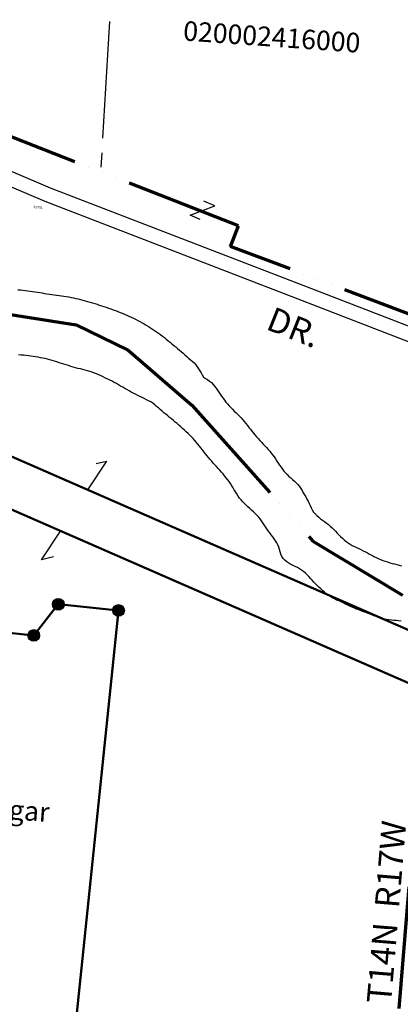
# Model space of a CAD drawing. Units: feet. Extents: x 1966208 to 2001832, y 538443 to 574038.
# Drawn here: x 1983545 to 1984325, y 563163 to 565183 of the extents above; entities that cross this region are included whole.
import ezdxf

# ---------------------------------------------------------------- set-up
doc = ezdxf.new("R2010")
doc.units = ezdxf.units.FT
doc.header["$MEASUREMENT"] = 0
for name, pattern in [('ACAD_ISO06W100', [36, 24, -3, 0, -3, 0, -3, 0, -3]), ('ACAD_ISO08W100', [36, 24, -3, 6, -3]), ('PHANTOM2', [1.25, 0.625, -0.125, 0.125, -0.125, 0.125, -0.125])]:
    doc.linetypes.add(name, pattern=pattern)
doc.layers.add('ADDRESS', color=6, linetype='CONTINUOUS', plot=False)
for name, color, linetype, lineweight in [('CORPORATION LINE', 30, 'ACAD_ISO06W100', 70), ('PROPERTY LINE', 1, 'CONTINUOUS', 50), ('SECTION LINE', 3, 'PHANTOM2', 70)]:
    doc.layers.add(name, color=color, linetype=linetype, lineweight=lineweight)
for name, color, linetype in [('MONUMENT IRON PIN', 7, 'CONTINUOUS'), ('OWNER', 7, 'CONTINUOUS'), ('PARCEL NUMBER', 211, 'CONTINUOUS'), ('ROAD NAME and NUMBER', 80, 'CONTINUOUS'), ('STREET', 7, 'CONTINUOUS'), ('TIE-IN', 7, 'CONTINUOUS'), ('TOWNSHIP and RANGE', 4, 'CONTINUOUS'), ('TRACT LINE', 5, 'ACAD_ISO08W100'), ('WATER STREAM & RIVER', 4, 'CONTINUOUS')]:
    doc.layers.add(name, color=color, linetype=linetype)
doc.layers.add('MONUMENT IRON PIN HATCH', color=7, linetype='CONTINUOUS', true_color=0xffffff)
doc.styles.add('BOLD', font='romand.shx', dxfattribs={"height": 50})
doc.styles.get("Standard").update_dxf_attribs({"font": 'romans.shx', "height": 40})

msp = doc.modelspace()

# ---------------------------------------------------------------- hatches: boundary and pattern name
at = {"layer": 'MONUMENT IRON PIN HATCH', "ltscale": 10}
h = msp.add_hatch(color=256, dxfattribs=at)
h.dxf.hatch_style = 1
edge = h.paths.add_edge_path()
edge.add_arc((1983624.1, 563984), 12, 0, 360)
h = msp.add_hatch(color=256, dxfattribs=at)
h.dxf.hatch_style = 1
edge = h.paths.add_edge_path()
edge.add_arc((1983747.7, 563971.5), 12, 0, 360)
h = msp.add_hatch(color=256, dxfattribs=at)
h.dxf.hatch_style = 1
edge = h.paths.add_edge_path()
edge.add_arc((1983573.9, 563920.2), 12, 0, 360)

# ---------------------------------------------------------------- linework, layer by layer
at = {"layer": 'CORPORATION LINE', "ltscale": 10}
msp.add_lwpolyline([(1980228.3, 568012.5, 0), (1979954.7, 568244.1, 0.00404)], format="xyb", dxfattribs=at)
for points in [[(1984436.1, 564544), (1983977.1, 564718.2), (1983993.4, 564760.1), (1983488.3, 564958.7), (1982807.2, 565277)], [(1981880.2, 564937.2), (1982366.2, 564812.5), (1982540, 564768), (1982835.2, 564676.5), (1983049.2, 564646.3), (1983466.5, 564587.5), (1983660.5, 564557.2), (1983767.1, 564505.5), (1983897.9, 564392.3), (1984146, 564113.8), (1984329.6, 564002.4)]]:
    msp.add_lwpolyline(points, dxfattribs=at)
at = {"layer": 'MONUMENT IRON PIN', "ltscale": 10}
for centre in [(1983624.1, 563984), (1983747.7, 563971.5), (1983573.9, 563920.2)]:
    msp.add_circle(centre, 12, dxfattribs=at)
at = {"layer": 'PROPERTY LINE', "ltscale": 15}
for p, q in [((1983036.7, 564502), (1984384.8, 563912.3)), ((1983027.9, 564396.9), (1984376.1, 563807.4))]:
    msp.add_line(p, q, dxfattribs=at)
at = {"layer": 'PROPERTY LINE'}
for points in [[(1983573.9, 563920.2), (1983624.1, 563984)], [(1983624.1, 563984), (1983747.7, 563971.5)], [(1983747.7, 563971.5), (1983588, 562431.5)], [(1983320.7, 563947.3), (1983573.9, 563920.2)]]:
    msp.add_lwpolyline(points, dxfattribs=at)
at = {"layer": 'SECTION LINE', "ltscale": 400}
msp.add_line((1984342.8, 563404.2), (1984265.5, 562480), dxfattribs=at)
at = {"layer": 'STREET', "flags": 128}
for points in [[(1984659.8, 564399.6), (1984124.3, 564606.7), (1983597.2, 564810), (1983370.2, 564906.7), (1983325, 564925.7), (1983235.2, 564965.2), (1983132.1, 565015.2), (1983030.5, 565068.2), (1982930.4, 565123.9), (1982832, 565182.7), (1982735.4, 565244.5)], [(1984670.7, 564427.6), (1984135.1, 564634.6), (1983608.4, 564837.8), (1983381.9, 564934.3), (1983336.8, 564953.2), (1983247.8, 564992.4), (1983145.6, 565042), (1983044.8, 565094.6), (1982945.4, 565149.9), (1982847.8, 565208.2)]]:
    msp.add_lwpolyline(points, dxfattribs=at)
at = {"layer": 'TIE-IN', "ltscale": 3}
for points in [[(1983914.7, 564773.5), (1983894.7, 564782), (1983945.2, 564801.1), (1983922.1, 564811)], [(1983701.9, 564272.8), (1983723.2, 564277.3), (1983683.7, 564219.1)], [(1983614.5, 564081.1), (1983590, 564075.4), (1983628.4, 564134.3)]]:
    msp.add_lwpolyline(points, dxfattribs=at)
at = {"layer": 'TRACT LINE', "ltscale": 10}
msp.add_line((1983791.7, 566257.7), (1983711.6, 564880.7), dxfattribs=at)
at = {"layer": 'WATER STREAM & RIVER', "ltscale": 400}
for points in [[(1983541.5, 564629.4), (1983546.5, 564628.9), (1983551.5, 564628.3), (1983556.4, 564627.7), (1983561.4, 564627.1), (1983566.3, 564626.4), (1983571.3, 564625.7), (1983576.2, 564624.9), (1983581.2, 564624.2), (1983586.1, 564623.4), (1983591, 564622.6), (1983596, 564621.8), (1983600.9, 564621.1), (1983605.9, 564620.3), (1983610.8, 564619.6), (1983615.8, 564618.9), (1983620.7, 564618.3), (1983625.7, 564617.6), (1983630.6, 564617), (1983635.6, 564616.3), (1983640.5, 564615.5), (1983645.5, 564614.6), (1983650.4, 564613.7), (1983655.3, 564612.6), (1983660.1, 564611.5), (1983665, 564610.4), (1983669.8, 564609.1), (1983674.7, 564607.8), (1983679.5, 564606.5), (1983684.3, 564605.1), (1983689.1, 564603.7), (1983693.9, 564602.3), (1983698.7, 564600.9), (1983703.5, 564599.4), (1983708.2, 564597.9), (1983713, 564596.4), (1983717.7, 564594.8), (1983722.5, 564593.2), (1983727.2, 564591.6), (1983731.9, 564589.9), (1983736.6, 564588.2), (1983741.3, 564586.5), (1983746, 564584.7), (1983750.6, 564582.9), (1983755.3, 564581), (1983759.9, 564579), (1983764.5, 564577.1), (1983769, 564575), (1983773.6, 564572.9), (1983778.1, 564570.8), (1983782.6, 564568.6), (1983787, 564566.3), (1983791.4, 564564), (1983795.8, 564561.6), (1983800.2, 564559.1), (1983804.5, 564556.6), (1983808.8, 564554.1), (1983813.1, 564551.4), (1983817.3, 564548.7), (1983821.4, 564546), (1983825.6, 564543.1), (1983829.6, 564540.2), (1983833.6, 564537.2), (1983837.6, 564534.1), (1983841.5, 564531), (1983845.4, 564527.9), (1983849.3, 564524.7), (1983853.1, 564521.6), (1983857, 564518.4), (1983860.8, 564515.2), (1983864.7, 564512), (1983868.5, 564508.8), (1983872.3, 564505.5), (1983876.1, 564502.3), (1983879.9, 564499), (1983883.6, 564495.7), (1983887.4, 564492.4), (1983891.2, 564489.1), (1983894.9, 564485.8), (1983898.7, 564482.5), (1983902.3, 564479.1), (1983905.7, 564475.4), (1983908.7, 564471.4), (1983911.5, 564467.3), (1983914.3, 564463.1), (1983917, 564458.9), (1983919.2, 564454.4), (1983921.4, 564450), (1983925.7, 564447.5), (1983930, 564445), (1983934, 564442), (1983937.8, 564438.7), (1983941.2, 564435), (1983944.4, 564431.2), (1983947.4, 564427.2), (1983950.3, 564423.2), (1983953.2, 564419.1), (1983956, 564414.9), (1983958.8, 564410.8), (1983961.7, 564406.7), (1983964.7, 564402.7), (1983967.8, 564398.8), (1983971.1, 564395), (1983974.4, 564391.3), (1983977.9, 564387.7), (1983981.4, 564384.1), (1983984.9, 564380.5), (1983988.4, 564377), (1983991.9, 564373.4), (1983995.4, 564369.8), (1983998.8, 564366.2), (1984002.2, 564362.5), (1984005.4, 564358.7), (1984008.6, 564354.8), (1984011.7, 564350.9), (1984014.8, 564346.9), (1984017.8, 564343), (1984020.9, 564339), (1984024, 564335.1), (1984027.2, 564331.3), (1984030.4, 564327.5), (1984033.8, 564323.8), (1984037.1, 564320.1), (1984040.6, 564316.4), (1984044, 564312.8), (1984047.4, 564309.1), (1984050.8, 564305.4), (1984054.1, 564301.7), (1984057.4, 564298), (1984060.6, 564294.1), (1984063.7, 564290.2), (1984066.7, 564286.2), (1984069.6, 564282.1), (1984072.3, 564277.9), (1984075, 564273.7), (1984077.8, 564269.5), (1984080.6, 564265.4), (1984083.5, 564261.3), (1984086.6, 564257.4), (1984089.9, 564253.6), (1984093.3, 564250), (1984096.9, 564246.5), (1984100.5, 564243.1), (1984104.3, 564239.7), (1984108, 564236.4), (1984111.7, 564233.1), (1984115.3, 564229.6), (1984118.6, 564225.8), (1984121.5, 564221.8), (1984124, 564217.5), (1984126.3, 564213), (1984128.6, 564208.6), (1984131.2, 564204.3), (1984133.8, 564200), (1984136.2, 564195.7), (1984138.4, 564191.1), (1984140.3, 564186.5), (1984142.3, 564181.9), (1984144.5, 564177.5), (1984147.3, 564173.3), (1984150.5, 564169.5), (1984154.1, 564166), (1984157.8, 564162.7), (1984161.8, 564159.6), (1984165.8, 564156.6), (1984169.8, 564153.7), (1984173.9, 564150.7), (1984177.8, 564147.6), (1984181.6, 564144.3), (1984185.2, 564140.9), (1984188.8, 564137.4), (1984192.3, 564133.8), (1984195.7, 564130.2), (1984199.2, 564126.7), (1984202.8, 564123.1), (1984206.4, 564119.7), (1984210.1, 564116.3), (1984214, 564113.1), (1984218, 564110.2), (1984222.1, 564107.4), (1984226.5, 564104.9), (1984230.9, 564102.6), (1984235.4, 564100.4), (1984239.9, 564098.2), (1984244.4, 564096.1), (1984248.9, 564093.9), (1984253.4, 564091.6), (1984257.8, 564089.3), (1984262.2, 564086.9), (1984266.6, 564084.5), (1984271, 564082.1), (1984275.4, 564079.8), (1984279.9, 564077.7), (1984284.5, 564075.7), (1984289.2, 564073.9), (1984293.9, 564072.3), (1984298.7, 564070.8), (1984303.5, 564069.4), (1984308.3, 564068), (1984313.1, 564066.7), (1984317.9, 564065.4), (1984322.8, 564064.1), (1984327.6, 564062.9)], [(1984326.6, 563949.2), (1984321.7, 563949.9), (1984316.7, 563950.5), (1984311.7, 563951.1), (1984306.8, 563951.7), (1984301.8, 563952.3), (1984296.8, 563952.9), (1984291.9, 563953.8), (1984287.1, 563955), (1984282.3, 563956.5), (1984277.6, 563958.2), (1984272.9, 563960), (1984268.3, 563961.8), (1984263.6, 563963.5), (1984258.9, 563965.2), (1984254.2, 563967), (1984249.5, 563968.7), (1984244.8, 563970.5), (1984240.2, 563972.4), (1984235.6, 563974.3), (1984231, 563976.3), (1984226.4, 563978.3), (1984221.9, 563980.4), (1984217.3, 563982.5), (1984212.8, 563984.6), (1984208.3, 563986.7), (1984203.7, 563988.8), (1984199.1, 563990.8), (1984194.6, 563992.8), (1984190, 563994.9), (1984185.6, 563997.1), (1984181.3, 563999.7), (1984177.2, 564002.6), (1984173.3, 564005.7), (1984169.5, 564009), (1984165.7, 564012.3), (1984162, 564015.6), (1984158.3, 564018.9), (1984154.7, 564022.4), (1984151.1, 564025.9), (1984147.7, 564029.6), (1984144.4, 564033.3), (1984141.1, 564037.1), (1984137.7, 564040.8), (1984134.2, 564044.3), (1984130.6, 564047.8), (1984126.8, 564051), (1984122.8, 564054), (1984118.6, 564056.8), (1984114.3, 564059.3), (1984109.8, 564061.5), (1984105.3, 564063.7), (1984100.8, 564065.8), (1984096.3, 564068.1), (1984092.3, 564070.9), (1984088.6, 564074.4), (1984085.3, 564078.1), (1984082.4, 564082.2), (1984080.4, 564086.7), (1984079.1, 564091.6), (1984077.8, 564096.4), (1984076.3, 564101.2), (1984074.4, 564105.8), (1984072.1, 564110.2), (1984069.5, 564114.5), (1984066.6, 564118.6), (1984063.6, 564122.6), (1984060.6, 564126.6), (1984057.5, 564130.5), (1984054.4, 564134.4), (1984051.5, 564138.5), (1984048.7, 564142.6), (1984046, 564146.9), (1984043.3, 564151.1), (1984040.6, 564155.3), (1984037.7, 564159.3), (1984034.5, 564163.2), (1984031.2, 564166.9), (1984027.7, 564170.5), (1984024, 564173.9), (1984020.3, 564177.2), (1984016.6, 564180.6), (1984012.8, 564183.9), (1984009.1, 564187.2), (1984005.5, 564190.7), (1984002, 564194.3), (1983998.7, 564198), (1983995.7, 564202), (1983992.8, 564206.1), (1983990.1, 564210.3), (1983987.5, 564214.5), (1983984.9, 564218.8), (1983982.3, 564223.1), (1983979.6, 564227.3), (1983976.9, 564231.5), (1983974.1, 564235.6), (1983971.2, 564239.7), (1983968.2, 564243.7), (1983965.1, 564247.6), (1983961.9, 564251.5), (1983958.6, 564255.3), (1983955.3, 564259), (1983951.9, 564262.7), (1983948.6, 564266.4), (1983945.2, 564270.1), (1983941.8, 564273.8), (1983938.5, 564277.5), (1983935.2, 564281.3), (1983932, 564285.1), (1983928.8, 564289), (1983925.7, 564292.9), (1983922.6, 564296.8), (1983919.5, 564300.7), (1983916.4, 564304.7), (1983913.3, 564308.6), (1983910.2, 564312.5), (1983907, 564316.4), (1983903.8, 564320.2), (1983900.5, 564323.9), (1983897.1, 564327.6), (1983893.6, 564331.2), (1983890, 564334.7), (1983886.4, 564338.1), (1983882.7, 564341.5), (1983879, 564344.8), (1983875.2, 564348.1), (1983871.4, 564351.4), (1983867.6, 564354.6), (1983863.8, 564357.8), (1983859.9, 564361), (1983856.1, 564364.2), (1983852.2, 564367.4), (1983848.4, 564370.6), (1983844.6, 564373.8), (1983840.7, 564377), (1983836.9, 564380.3), (1983833.1, 564383.5), (1983829.3, 564386.8), (1983825.5, 564390), (1983821.8, 564393.3), (1983817.9, 564396.5), (1983813.7, 564399.2), (1983809.3, 564401.5), (1983804.8, 564403.7), (1983800.3, 564405.9), (1983795.8, 564408.1), (1983791.3, 564410.3), (1983786.8, 564412.5), (1983782.4, 564414.8), (1983777.9, 564417.1), (1983773.5, 564419.4), (1983769.1, 564421.8), (1983764.8, 564424.3), (1983760.4, 564426.8), (1983756.1, 564429.3), (1983751.8, 564431.8), (1983747.5, 564434.3), (1983743.1, 564436.8), (1983738.7, 564439.2), (1983734.3, 564441.5), (1983729.9, 564443.8), (1983725.4, 564446.1), (1983720.9, 564448.2), (1983716.4, 564450.4), (1983711.9, 564452.5), (1983707.3, 564454.5), (1983702.7, 564456.5), (1983698, 564458.3), (1983693.3, 564459.9), (1983688.5, 564461.4), (1983683.7, 564462.8), (1983678.9, 564464.2), (1983674.1, 564465.5), (1983669.3, 564466.7), (1983664.4, 564468), (1983659.6, 564469.3), (1983654.8, 564470.7), (1983650, 564472.1), (1983645.2, 564473.6), (1983640.4, 564475), (1983635.7, 564476.5), (1983630.9, 564478.1), (1983626.1, 564479.6), (1983621.4, 564481.1), (1983616.6, 564482.6), (1983611.8, 564484), (1983607, 564485.4), (1983602.2, 564486.7), (1983597.3, 564487.9), (1983592.4, 564488.9), (1983587.5, 564489.9), (1983582.6, 564490.8), (1983577.7, 564491.6), (1983572.7, 564492.4), (1983567.8, 564493.1), (1983562.8, 564493.8), (1983557.9, 564494.4), (1983552.9, 564494.9), (1983547.9, 564495.4), (1983542.9, 564495.9)]]:
    msp.add_lwpolyline(points, dxfattribs=at)

# ---------------------------------------------------------------- texts
at = {"layer": 'ADDRESS'}
msp.add_text('30761', height=5, rotation=356, dxfattribs=at).set_placement((1983573, 564796.7))
at = {"layer": 'OWNER', "ltscale": 1200, "insert": (1983310.1, 563472.6), "char_height": 40, "width": 700.048, "attachment_point": 5, "rotation": 356}
msp.add_mtext('Mark & Kimberly Edgar\\POR437-697\\P20.000 Ac.\\PFrac. 5 Pt.', dxfattribs=at)
at = {"layer": 'PARCEL NUMBER', "ltscale": 10}
msp.add_text('020002416000', height=40, rotation=356, dxfattribs=at).set_placement((1983879.1, 565140.8))
at = {"layer": 'ROAD NAME and NUMBER', "insert": (1984104.8, 564546.2), "char_height": 50, "width": 277.239, "attachment_point": 5, "rotation": 338.2306, "style": 'BOLD'}
msp.add_mtext('DR.', dxfattribs=at)
at = {"layer": 'TOWNSHIP and RANGE'}
msp.add_text('T14N  R17W', height=50, rotation=85.2148, dxfattribs=at).set_placement((1984306, 563163.6))

doc.saveas('drawing.dxf')
